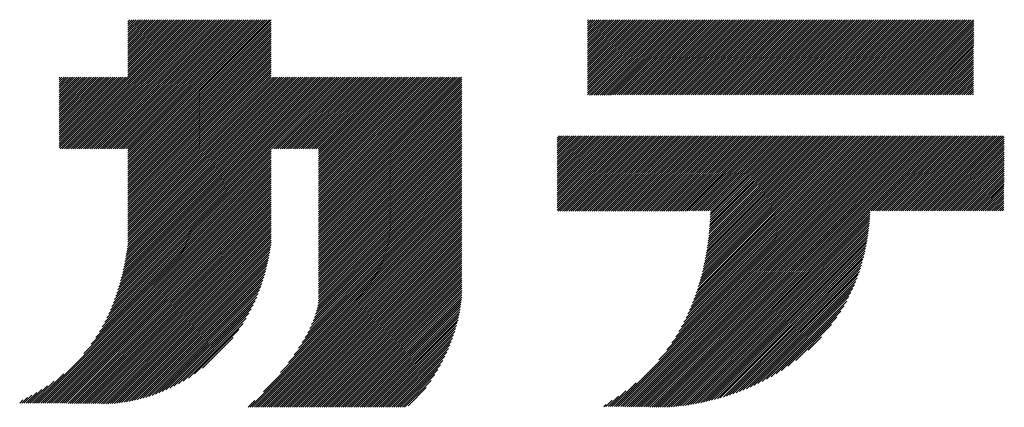
# Model space of a CAD drawing. Extents: x 105 to 4174, y 41 to 2849.
# Drawn here: x 3028 to 3111, y 85 to 117 of the extents above; entities that cross this region are included whole.
import ezdxf

# ---------------------------------------------------------------- set-up
doc = ezdxf.new("R2010")
doc.units = 0
doc.header["$LTSCALE"] = 10
doc.header["$MEASUREMENT"] = 0
doc.layers.add('_B-0_', color=7, linetype='CONTINUOUS')

msp = doc.modelspace()

# ---------------------------------------------------------------- linework, layer by layer
at = {"layer": '_B-0_', "color": 7, "linetype": 'Continuous'}
for p, q in [((3031.73, 106.737), (3042.411, 117.418)), ((3031.809, 106.639), (3042.588, 117.418)), ((3031.986, 106.639), (3042.764, 117.418)), ((3032.163, 106.639), (3042.941, 117.418)), ((3032.34, 106.639), (3043.118, 117.418)), ((3032.516, 106.639), (3043.295, 117.418)), ((3032.693, 106.639), (3043.472, 117.418)), ((3032.87, 106.639), (3043.648, 117.418)), ((3033.047, 106.639), (3043.825, 117.418)), ((3033.224, 106.639), (3044.002, 117.418)), ((3033.4, 106.639), (3044.179, 117.418)), ((3033.577, 106.639), (3044.355, 117.418)), ((3033.754, 106.639), (3044.532, 117.418)), ((3033.931, 106.639), (3044.709, 117.418)), ((3034.107, 106.639), (3044.886, 117.418)), ((3034.284, 106.639), (3045.063, 117.418)), ((3034.461, 106.639), (3045.239, 117.418)), ((3034.638, 106.639), (3045.416, 117.418)), ((3034.815, 106.639), (3045.593, 117.418)), ((3034.991, 106.639), (3045.77, 117.418)), ((3035.168, 106.639), (3045.946, 117.418)), ((3035.345, 106.639), (3046.123, 117.418)), ((3035.522, 106.639), (3046.3, 117.418)), ((3035.698, 106.639), (3046.477, 117.418)), ((3035.875, 106.639), (3046.654, 117.418)), ((3036.052, 106.639), (3046.83, 117.418)), ((3036.229, 106.639), (3047.007, 117.418)), ((3036.406, 106.639), (3047.184, 117.418)), ((3036.582, 106.639), (3047.361, 117.418)), ((3036.759, 106.639), (3047.537, 117.418)), ((3036.936, 106.639), (3047.714, 117.418)), ((3037.113, 106.639), (3047.891, 117.418)), ((3037.289, 106.639), (3048.068, 117.418)), ((3037.466, 106.639), (3048.245, 117.418)), ((3037.468, 105.581), (3049.305, 117.418)), ((3037.468, 105.757), (3049.128, 117.418)), ((3037.468, 105.934), (3048.952, 117.418)), ((3037.468, 106.111), (3048.775, 117.418)), ((3037.468, 106.288), (3048.598, 117.418)), ((3037.468, 106.465), (3048.421, 117.418)), ((3037.468, 112.652), (3042.234, 117.418)), ((3037.468, 112.828), (3042.057, 117.418)), ((3037.468, 113.005), (3041.881, 117.418)), ((3037.468, 113.182), (3041.704, 117.418)), ((3037.468, 113.359), (3041.527, 117.418)), ((3037.468, 113.536), (3041.35, 117.418)), ((3037.468, 113.712), (3041.173, 117.418)), ((3037.468, 113.889), (3040.997, 117.418)), ((3037.468, 114.066), (3040.82, 117.418)), ((3037.468, 114.243), (3040.643, 117.418)), ((3037.468, 114.419), (3040.466, 117.418)), ((3037.468, 114.596), (3040.29, 117.418)), ((3037.468, 114.773), (3040.113, 117.418)), ((3037.468, 114.95), (3039.936, 117.418)), ((3037.468, 115.127), (3039.759, 117.418)), ((3037.468, 115.303), (3039.582, 117.418)), ((3037.468, 115.48), (3039.406, 117.418)), ((3037.468, 115.657), (3039.229, 117.418)), ((3037.468, 115.834), (3039.052, 117.418)), ((3037.468, 116.01), (3038.875, 117.418)), ((3037.468, 116.187), (3038.699, 117.418)), ((3037.468, 116.364), (3038.522, 117.418)), ((3037.468, 116.541), (3038.345, 117.418)), ((3037.468, 116.718), (3038.168, 117.418)), ((3037.468, 116.894), (3037.991, 117.418)), ((3037.468, 117.071), (3037.815, 117.418)), ((3037.468, 117.248), (3037.638, 117.418)), ((3037.468, 105.404), (3049.459, 117.395)), ((3037.468, 105.227), (3049.459, 117.218)), ((3037.468, 105.05), (3049.459, 117.041)), ((3075.914, 111.146), (3082.186, 117.418)), ((3075.914, 111.323), (3082.009, 117.418)), ((3075.914, 111.5), (3081.832, 117.418)), ((3075.914, 111.676), (3081.655, 117.418)), ((3075.914, 111.853), (3081.479, 117.418)), ((3075.914, 112.03), (3081.302, 117.418)), ((3075.914, 112.207), (3081.125, 117.418)), ((3075.914, 112.383), (3080.948, 117.418)), ((3075.914, 112.56), (3080.771, 117.418)), ((3075.914, 112.737), (3080.595, 117.418)), ((3075.914, 112.914), (3080.418, 117.418)), ((3075.914, 113.091), (3080.241, 117.418)), ((3075.914, 113.267), (3080.064, 117.418)), ((3075.914, 113.444), (3079.888, 117.418)), ((3075.914, 113.621), (3079.711, 117.418)), ((3075.914, 113.798), (3079.534, 117.418)), ((3075.914, 113.974), (3079.357, 117.418)), ((3075.914, 114.151), (3079.18, 117.418)), ((3075.914, 114.328), (3079.004, 117.418)), ((3075.914, 114.505), (3078.827, 117.418)), ((3075.914, 114.682), (3078.65, 117.418)), ((3075.914, 114.858), (3078.473, 117.418)), ((3075.914, 115.035), (3078.297, 117.418)), ((3075.914, 115.212), (3078.12, 117.418)), ((3075.914, 115.389), (3077.943, 117.418)), ((3075.914, 115.565), (3077.766, 117.418)), ((3075.914, 115.742), (3077.589, 117.418)), ((3075.914, 115.919), (3077.413, 117.418)), ((3075.914, 116.096), (3077.236, 117.418)), ((3075.914, 116.273), (3077.059, 117.418)), ((3075.914, 116.449), (3076.882, 117.418)), ((3075.914, 116.626), (3076.706, 117.418)), ((3075.914, 116.803), (3076.529, 117.418)), ((3075.914, 116.98), (3076.352, 117.418)), ((3075.914, 117.156), (3076.175, 117.418)), ((3075.914, 117.333), (3075.998, 117.418)), ((3076.073, 111.128), (3082.362, 117.418)), ((3076.25, 111.129), (3082.539, 117.418)), ((3076.427, 111.129), (3082.716, 117.418)), ((3076.604, 111.129), (3082.893, 117.418)), ((3076.781, 111.129), (3083.07, 117.418)), ((3076.958, 111.129), (3083.246, 117.418)), ((3077.134, 111.129), (3083.423, 117.418)), ((3077.311, 111.129), (3083.6, 117.418)), ((3077.488, 111.129), (3083.777, 117.418)), ((3077.665, 111.129), (3083.953, 117.418)), ((3077.842, 111.129), (3084.13, 117.418)), ((3078.019, 111.13), (3084.307, 117.418)), ((3078.196, 111.13), (3084.484, 117.418)), ((3078.373, 111.13), (3084.661, 117.418)), ((3078.549, 111.13), (3084.837, 117.418)), ((3078.726, 111.13), (3085.014, 117.418)), ((3078.903, 111.13), (3085.191, 117.418)), ((3079.08, 111.13), (3085.368, 117.418)), ((3079.257, 111.13), (3085.544, 117.418)), ((3079.434, 111.13), (3085.721, 117.418)), ((3079.611, 111.13), (3085.898, 117.418)), ((3079.788, 111.131), (3086.075, 117.418)), ((3079.964, 111.131), (3086.251, 117.418)), ((3080.141, 111.131), (3086.428, 117.418)), ((3080.318, 111.131), (3086.605, 117.418)), ((3080.495, 111.131), (3086.782, 117.418)), ((3080.672, 111.131), (3086.959, 117.418)), ((3080.849, 111.131), (3087.135, 117.418)), ((3081.026, 111.131), (3087.312, 117.418)), ((3081.203, 111.131), (3087.489, 117.418)), ((3081.379, 111.131), (3087.666, 117.418)), ((3081.556, 111.132), (3087.842, 117.418)), ((3081.733, 111.132), (3088.019, 117.418)), ((3081.91, 111.132), (3088.196, 117.418)), ((3082.087, 111.132), (3088.373, 117.418)), ((3082.264, 111.132), (3088.55, 117.418)), ((3082.441, 111.132), (3088.726, 117.418)), ((3082.618, 111.132), (3088.903, 117.418)), ((3082.795, 111.132), (3089.08, 117.418)), ((3082.971, 111.132), (3089.257, 117.418)), ((3083.148, 111.133), (3089.433, 117.418)), ((3083.325, 111.133), (3089.61, 117.418)), ((3083.502, 111.133), (3089.787, 117.418)), ((3083.679, 111.133), (3089.964, 117.418)), ((3083.856, 111.133), (3090.141, 117.418)), ((3084.033, 111.133), (3090.317, 117.418)), ((3084.21, 111.133), (3090.494, 117.418)), ((3084.386, 111.133), (3090.671, 117.418)), ((3084.563, 111.133), (3090.848, 117.418)), ((3084.74, 111.133), (3091.024, 117.418)), ((3084.917, 111.134), (3091.201, 117.418)), ((3085.094, 111.134), (3091.378, 117.418)), ((3085.271, 111.134), (3091.555, 117.418)), ((3085.448, 111.134), (3091.732, 117.418)), ((3085.625, 111.134), (3091.908, 117.418)), ((3085.801, 111.134), (3092.085, 117.418)), ((3085.978, 111.134), (3092.262, 117.418)), ((3086.155, 111.134), (3092.439, 117.418)), ((3086.332, 111.134), (3092.615, 117.418)), ((3086.509, 111.134), (3092.792, 117.418)), ((3086.686, 111.135), (3092.969, 117.418)), ((3086.863, 111.135), (3093.146, 117.418)), ((3087.04, 111.135), (3093.323, 117.418)), ((3087.216, 111.135), (3093.499, 117.418)), ((3087.393, 111.135), (3093.676, 117.418)), ((3087.57, 111.135), (3093.853, 117.418)), ((3087.747, 111.135), (3094.03, 117.418)), ((3087.924, 111.135), (3094.206, 117.418)), ((3088.101, 111.135), (3094.383, 117.418)), ((3088.278, 111.135), (3094.56, 117.418)), ((3088.455, 111.136), (3094.737, 117.418)), ((3088.632, 111.136), (3094.914, 117.418)), ((3088.808, 111.136), (3095.09, 117.418)), ((3088.985, 111.136), (3095.267, 117.418)), ((3089.162, 111.136), (3095.444, 117.418)), ((3089.339, 111.136), (3095.621, 117.418)), ((3089.516, 111.136), (3095.797, 117.418)), ((3089.693, 111.136), (3095.974, 117.418)), ((3089.87, 111.136), (3096.151, 117.418)), ((3090.047, 111.136), (3096.328, 117.418)), ((3090.223, 111.137), (3096.505, 117.418)), ((3090.4, 111.137), (3096.681, 117.418)), ((3090.577, 111.137), (3096.858, 117.418)), ((3090.754, 111.137), (3097.035, 117.418)), ((3090.931, 111.137), (3097.212, 117.418)), ((3091.108, 111.137), (3097.388, 117.418)), ((3091.285, 111.137), (3097.565, 117.418)), ((3091.462, 111.137), (3097.742, 117.418)), ((3091.638, 111.137), (3097.919, 117.418)), ((3091.815, 111.138), (3098.096, 117.418)), ((3091.992, 111.138), (3098.272, 117.418)), ((3092.169, 111.138), (3098.449, 117.418)), ((3092.346, 111.138), (3098.626, 117.418)), ((3092.523, 111.138), (3098.803, 117.418)), ((3092.7, 111.138), (3098.979, 117.418)), ((3092.877, 111.138), (3099.156, 117.418)), ((3093.053, 111.138), (3099.333, 117.418)), ((3093.23, 111.138), (3099.51, 117.418)), ((3093.407, 111.138), (3099.687, 117.418)), ((3093.584, 111.139), (3099.863, 117.418)), ((3093.761, 111.139), (3100.04, 117.418)), ((3093.938, 111.139), (3100.217, 117.418)), ((3094.115, 111.139), (3100.394, 117.418)), ((3094.292, 111.139), (3100.57, 117.418)), ((3094.469, 111.139), (3100.747, 117.418)), ((3094.645, 111.139), (3100.924, 117.418)), ((3094.822, 111.139), (3101.101, 117.418)), ((3094.999, 111.139), (3101.278, 117.418)), ((3095.176, 111.139), (3101.454, 117.418)), ((3095.353, 111.14), (3101.631, 117.418)), ((3095.53, 111.14), (3101.808, 117.418)), ((3095.707, 111.14), (3101.985, 117.418)), ((3095.884, 111.14), (3102.161, 117.418)), ((3096.06, 111.14), (3102.338, 117.418)), ((3096.237, 111.14), (3102.515, 117.418)), ((3096.414, 111.14), (3102.692, 117.418)), ((3096.591, 111.14), (3102.869, 117.418)), ((3096.768, 111.14), (3103.045, 117.418)), ((3096.945, 111.14), (3103.222, 117.418)), ((3097.122, 111.141), (3103.399, 117.418)), ((3097.299, 111.141), (3103.576, 117.418)), ((3097.475, 111.141), (3103.752, 117.418)), ((3097.652, 111.141), (3103.929, 117.418)), ((3097.829, 111.141), (3104.106, 117.418)), ((3098.006, 111.141), (3104.283, 117.418)), ((3098.183, 111.141), (3104.459, 117.418)), ((3098.36, 111.141), (3104.636, 117.418)), ((3098.537, 111.141), (3104.813, 117.418)), ((3098.714, 111.141), (3104.99, 117.418)), ((3098.89, 111.142), (3105.167, 117.418)), ((3099.067, 111.142), (3105.343, 117.418)), ((3099.244, 111.142), (3105.52, 117.418)), ((3099.421, 111.142), (3105.697, 117.418)), ((3099.598, 111.142), (3105.874, 117.418)), ((3099.775, 111.142), (3106.05, 117.418)), ((3099.952, 111.142), (3106.227, 117.418)), ((3100.129, 111.142), (3106.404, 117.418)), ((3100.306, 111.142), (3106.581, 117.418)), ((3100.482, 111.143), (3106.758, 117.418)), ((3100.659, 111.143), (3106.934, 117.418)), ((3100.836, 111.143), (3107.111, 117.418)), ((3101.013, 111.143), (3107.288, 117.418)), ((3101.19, 111.143), (3107.465, 117.418)), ((3101.367, 111.143), (3107.641, 117.418)), ((3101.544, 111.143), (3107.818, 117.418)), ((3101.721, 111.143), (3107.995, 117.418)), ((3101.897, 111.143), (3108.172, 117.418)), ((3102.074, 111.143), (3108.212, 117.281)), ((3102.251, 111.144), (3108.21, 117.103)), ((3102.428, 111.144), (3108.209, 116.925)), ((3037.468, 104.874), (3049.459, 116.865)), ((3037.468, 104.697), (3049.459, 116.688)), ((3037.468, 104.52), (3049.459, 116.511)), ((3037.468, 104.343), (3049.459, 116.334)), ((3037.468, 104.166), (3049.459, 116.157)), ((3102.605, 111.144), (3108.208, 116.747)), ((3102.782, 111.144), (3108.207, 116.569)), ((3102.959, 111.144), (3108.206, 116.391)), ((3103.136, 111.144), (3108.205, 116.213)), ((3037.468, 103.99), (3049.459, 115.981)), ((3037.468, 103.813), (3049.459, 115.804)), ((3037.468, 103.636), (3049.459, 115.627)), ((3037.468, 103.459), (3049.459, 115.45)), ((3103.312, 111.144), (3108.204, 116.035)), ((3103.489, 111.144), (3108.202, 115.857)), ((3103.666, 111.144), (3108.201, 115.68)), ((3103.843, 111.144), (3108.2, 115.502)), ((3104.02, 111.145), (3108.199, 115.324)), ((3037.468, 103.283), (3049.459, 115.274)), ((3037.468, 103.106), (3049.459, 115.097)), ((3037.468, 102.929), (3049.459, 114.92)), ((3037.468, 102.752), (3049.459, 114.743)), ((3037.468, 102.575), (3049.459, 114.566)), ((3104.197, 111.145), (3108.198, 115.146)), ((3104.374, 111.145), (3108.197, 114.968)), ((3104.551, 111.145), (3108.196, 114.79)), ((3104.727, 111.145), (3108.195, 114.612)), ((3037.468, 102.399), (3049.459, 114.39)), ((3037.468, 102.222), (3049.459, 114.213)), ((3037.468, 102.045), (3049.459, 114.036)), ((3037.468, 101.868), (3049.459, 113.859)), ((3037.468, 101.692), (3049.459, 113.683)), ((3104.904, 111.145), (3108.193, 114.434)), ((3105.081, 111.145), (3108.192, 114.256)), ((3105.258, 111.145), (3108.191, 114.078)), ((3105.435, 111.145), (3108.19, 113.9)), ((3105.612, 111.145), (3108.189, 113.722)), ((3037.468, 101.515), (3049.459, 113.506)), ((3037.468, 101.338), (3049.459, 113.329)), ((3037.468, 101.161), (3049.459, 113.152)), ((3037.468, 100.984), (3049.459, 112.975)), ((3105.789, 111.146), (3108.188, 113.545)), ((3105.966, 111.146), (3108.187, 113.367)), ((3106.143, 111.146), (3108.185, 113.189)), ((3106.319, 111.146), (3108.184, 113.011)), ((3106.496, 111.146), (3108.183, 112.833)), ((3031.73, 106.914), (3037.437, 112.621)), ((3031.73, 107.09), (3037.26, 112.621)), ((3031.73, 107.267), (3037.084, 112.621)), ((3031.73, 107.444), (3036.907, 112.621)), ((3031.73, 107.621), (3036.73, 112.621)), ((3031.73, 107.797), (3036.553, 112.621)), ((3031.73, 107.974), (3036.376, 112.621)), ((3031.73, 108.151), (3036.2, 112.621)), ((3031.73, 108.328), (3036.023, 112.621)), ((3031.73, 108.505), (3035.846, 112.621)), ((3031.73, 108.681), (3035.669, 112.621)), ((3031.73, 108.858), (3035.493, 112.621)), ((3031.73, 109.035), (3035.316, 112.621)), ((3031.73, 109.212), (3035.139, 112.621)), ((3031.73, 109.388), (3034.962, 112.621)), ((3031.73, 109.565), (3034.785, 112.621)), ((3031.73, 109.742), (3034.609, 112.621)), ((3031.73, 109.919), (3034.432, 112.621)), ((3031.73, 110.096), (3034.255, 112.621)), ((3031.73, 110.272), (3034.078, 112.621)), ((3031.73, 110.449), (3033.902, 112.621)), ((3031.73, 110.626), (3033.725, 112.621)), ((3031.73, 110.803), (3033.548, 112.621)), ((3031.73, 110.979), (3033.371, 112.621)), ((3031.73, 111.156), (3033.195, 112.621)), ((3031.73, 111.333), (3033.018, 112.621)), ((3031.73, 111.51), (3032.841, 112.621)), ((3031.73, 111.687), (3032.664, 112.621)), ((3031.73, 111.863), (3032.487, 112.621)), ((3031.73, 112.04), (3032.311, 112.621)), ((3031.73, 112.217), (3032.134, 112.621)), ((3031.73, 112.394), (3031.957, 112.621)), ((3031.73, 112.57), (3031.78, 112.621)), ((3036.137, 93.466), (3055.292, 112.621)), ((3036.254, 93.76), (3055.115, 112.621)), ((3036.361, 94.044), (3054.938, 112.621)), ((3036.46, 94.319), (3054.761, 112.621)), ((3036.551, 94.587), (3054.584, 112.621)), ((3036.636, 94.849), (3054.408, 112.621)), ((3036.714, 95.104), (3054.231, 112.621)), ((3036.787, 95.354), (3054.054, 112.621)), ((3036.856, 95.599), (3053.877, 112.621)), ((3036.919, 95.839), (3053.701, 112.621)), ((3036.979, 96.076), (3053.524, 112.621)), ((3037.035, 96.308), (3053.347, 112.621)), ((3037.087, 96.537), (3053.17, 112.621)), ((3037.136, 96.763), (3052.993, 112.621)), ((3037.181, 96.985), (3052.817, 112.621)), ((3037.224, 97.205), (3052.64, 112.621)), ((3037.264, 97.422), (3052.463, 112.621)), ((3037.302, 97.636), (3052.286, 112.621)), ((3037.337, 97.848), (3052.11, 112.621)), ((3037.37, 98.058), (3051.933, 112.621)), ((3037.401, 98.265), (3051.756, 112.621)), ((3037.429, 98.471), (3051.579, 112.621)), ((3037.456, 98.674), (3051.403, 112.621)), ((3037.468, 100.808), (3049.459, 112.799)), ((3037.468, 100.631), (3049.459, 112.622)), ((3037.468, 98.863), (3051.226, 112.621)), ((3037.468, 99.04), (3051.049, 112.621)), ((3037.468, 99.217), (3050.872, 112.621)), ((3037.468, 99.393), (3050.695, 112.621)), ((3037.468, 99.57), (3050.519, 112.621)), ((3037.468, 99.747), (3050.342, 112.621)), ((3037.468, 99.924), (3050.165, 112.621)), ((3037.468, 100.101), (3049.988, 112.621)), ((3037.468, 100.277), (3049.812, 112.621)), ((3037.468, 100.454), (3049.635, 112.621)), ((3049.487, 106.639), (3055.468, 112.621)), ((3049.664, 106.639), (3055.645, 112.621)), ((3049.841, 106.639), (3055.822, 112.621)), ((3050.017, 106.639), (3055.999, 112.621)), ((3050.194, 106.639), (3056.175, 112.621)), ((3050.371, 106.639), (3056.352, 112.621)), ((3050.548, 106.639), (3056.529, 112.621)), ((3050.724, 106.639), (3056.706, 112.621)), ((3050.901, 106.639), (3056.883, 112.621)), ((3051.078, 106.639), (3057.059, 112.621)), ((3051.255, 106.639), (3057.236, 112.621)), ((3051.432, 106.639), (3057.413, 112.621)), ((3051.608, 106.639), (3057.59, 112.621)), ((3051.785, 106.639), (3057.766, 112.621)), ((3051.962, 106.639), (3057.943, 112.621)), ((3052.139, 106.639), (3058.12, 112.621)), ((3052.315, 106.639), (3058.297, 112.621)), ((3052.492, 106.639), (3058.474, 112.621)), ((3052.669, 106.639), (3058.65, 112.621)), ((3052.846, 106.639), (3058.827, 112.621)), ((3053.023, 106.639), (3059.004, 112.621)), ((3053.199, 106.639), (3059.181, 112.621)), ((3053.376, 106.639), (3059.357, 112.621)), ((3053.422, 100.675), (3065.368, 112.621)), ((3053.422, 100.851), (3065.191, 112.621)), ((3053.422, 101.028), (3065.014, 112.621)), ((3053.422, 101.205), (3064.838, 112.621)), ((3053.422, 101.382), (3064.661, 112.621)), ((3053.422, 101.558), (3064.484, 112.621)), ((3053.422, 101.735), (3064.307, 112.621)), ((3053.422, 101.912), (3064.13, 112.621)), ((3053.422, 102.089), (3063.954, 112.621)), ((3053.422, 102.266), (3063.777, 112.621)), ((3053.422, 102.442), (3063.6, 112.621)), ((3053.422, 102.619), (3063.423, 112.621)), ((3053.422, 102.796), (3063.247, 112.621)), ((3053.422, 102.973), (3063.07, 112.621)), ((3053.422, 103.149), (3062.893, 112.621)), ((3053.422, 103.326), (3062.716, 112.621)), ((3053.422, 103.503), (3062.539, 112.621)), ((3053.422, 103.68), (3062.363, 112.621)), ((3053.422, 103.857), (3062.186, 112.621)), ((3053.422, 104.033), (3062.009, 112.621)), ((3053.422, 104.21), (3061.832, 112.621)), ((3053.422, 104.387), (3061.656, 112.621)), ((3053.422, 104.564), (3061.479, 112.621)), ((3053.422, 104.74), (3061.302, 112.621)), ((3053.422, 104.917), (3061.125, 112.621)), ((3053.422, 105.094), (3060.948, 112.621)), ((3053.422, 105.271), (3060.772, 112.621)), ((3053.422, 105.448), (3060.595, 112.621)), ((3053.422, 105.624), (3060.418, 112.621)), ((3053.422, 105.801), (3060.241, 112.621)), ((3053.422, 105.978), (3060.065, 112.621)), ((3053.422, 106.155), (3059.888, 112.621)), ((3053.422, 106.331), (3059.711, 112.621)), ((3053.422, 106.508), (3059.534, 112.621)), ((3053.422, 100.498), (3065.408, 112.484)), ((3053.422, 100.321), (3065.408, 112.307)), ((3053.422, 100.144), (3065.408, 112.13)), ((3106.673, 111.146), (3108.182, 112.655)), ((3106.85, 111.146), (3108.181, 112.477)), ((3107.027, 111.146), (3108.18, 112.299)), ((3107.204, 111.146), (3108.179, 112.121)), ((3053.422, 99.967), (3065.408, 111.954)), ((3053.422, 99.791), (3065.408, 111.777)), ((3053.422, 99.614), (3065.408, 111.6)), ((3053.422, 99.437), (3065.408, 111.423)), ((3053.422, 99.26), (3065.408, 111.246)), ((3107.381, 111.146), (3108.178, 111.943)), ((3107.558, 111.147), (3108.176, 111.765)), ((3107.734, 111.147), (3108.175, 111.588)), ((3107.911, 111.147), (3108.174, 111.41)), ((3108.088, 111.147), (3108.173, 111.232)), ((3053.422, 99.084), (3065.408, 111.07)), ((3053.422, 98.907), (3065.408, 110.893)), ((3053.422, 98.73), (3065.408, 110.716)), ((3053.422, 98.553), (3065.408, 110.539)), ((3053.422, 98.376), (3065.408, 110.363)), ((3053.422, 98.2), (3065.408, 110.186)), ((3053.422, 98.023), (3065.408, 110.009)), ((3053.422, 97.846), (3065.408, 109.832)), ((3053.422, 97.669), (3065.408, 109.656)), ((3053.422, 97.493), (3065.408, 109.479)), ((3053.422, 97.316), (3065.408, 109.302)), ((3053.422, 97.139), (3065.408, 109.125)), ((3053.422, 96.962), (3065.408, 108.948)), ((3053.422, 96.785), (3065.408, 108.772)), ((3053.422, 96.609), (3065.408, 108.595)), ((3053.422, 96.432), (3065.408, 108.418)), ((3053.422, 96.255), (3065.408, 108.241)), ((3053.422, 96.078), (3065.408, 108.065)), ((3053.422, 95.902), (3065.408, 107.888)), ((3053.422, 95.725), (3065.408, 107.711)), ((3053.422, 95.548), (3065.408, 107.534)), ((3053.422, 95.371), (3065.408, 107.357)), ((3053.422, 95.194), (3065.408, 107.181)), ((3073.362, 101.523), (3079.565, 107.726)), ((3073.362, 101.7), (3079.388, 107.726)), ((3073.362, 101.876), (3079.211, 107.726)), ((3073.362, 102.053), (3079.035, 107.726)), ((3073.362, 102.23), (3078.858, 107.726)), ((3073.362, 102.407), (3078.681, 107.726)), ((3073.362, 102.584), (3078.504, 107.726)), ((3073.362, 102.76), (3078.328, 107.726)), ((3073.362, 102.937), (3078.151, 107.726)), ((3073.362, 103.114), (3077.974, 107.726)), ((3073.362, 103.291), (3077.797, 107.726)), ((3073.362, 103.467), (3077.62, 107.726)), ((3073.362, 103.644), (3077.444, 107.726)), ((3073.362, 103.821), (3077.267, 107.726)), ((3073.362, 103.998), (3077.09, 107.726)), ((3073.362, 104.175), (3076.913, 107.726)), ((3073.362, 104.351), (3076.737, 107.726)), ((3073.362, 104.528), (3076.56, 107.726)), ((3073.362, 104.705), (3076.383, 107.726)), ((3073.362, 104.882), (3076.206, 107.726)), ((3073.362, 105.058), (3076.029, 107.726)), ((3073.362, 105.235), (3075.853, 107.726)), ((3073.362, 105.412), (3075.676, 107.726)), ((3073.362, 105.589), (3075.499, 107.726)), ((3073.362, 105.766), (3075.322, 107.726)), ((3073.362, 105.942), (3075.146, 107.726)), ((3073.362, 106.119), (3074.969, 107.726)), ((3073.362, 106.296), (3074.792, 107.726)), ((3073.362, 106.473), (3074.615, 107.726)), ((3073.362, 106.649), (3074.438, 107.726)), ((3073.362, 106.826), (3074.262, 107.726)), ((3073.362, 107.003), (3074.085, 107.726)), ((3073.362, 107.18), (3073.908, 107.726)), ((3073.362, 107.356), (3073.731, 107.726)), ((3073.362, 107.533), (3073.555, 107.726)), ((3073.362, 107.71), (3073.378, 107.726)), ((3073.452, 101.437), (3079.742, 107.726)), ((3073.629, 101.437), (3079.919, 107.726)), ((3073.806, 101.437), (3080.095, 107.726)), ((3073.983, 101.437), (3080.272, 107.726)), ((3074.16, 101.437), (3080.449, 107.726)), ((3074.337, 101.437), (3080.626, 107.726)), ((3074.514, 101.437), (3080.802, 107.726)), ((3074.69, 101.437), (3080.979, 107.726)), ((3074.867, 101.437), (3081.156, 107.726)), ((3075.044, 101.437), (3081.333, 107.726)), ((3075.221, 101.437), (3081.51, 107.726)), ((3075.398, 101.438), (3081.686, 107.726)), ((3075.575, 101.438), (3081.863, 107.726)), ((3075.752, 101.438), (3082.04, 107.726)), ((3075.928, 101.438), (3082.217, 107.726)), ((3076.105, 101.438), (3082.393, 107.726)), ((3076.282, 101.438), (3082.57, 107.726)), ((3076.459, 101.438), (3082.747, 107.726)), ((3076.636, 101.438), (3082.924, 107.726)), ((3076.813, 101.438), (3083.1, 107.726)), ((3076.99, 101.438), (3083.277, 107.726)), ((3077.166, 101.438), (3083.454, 107.726)), ((3077.343, 101.438), (3083.631, 107.726)), ((3077.52, 101.439), (3083.808, 107.726)), ((3077.697, 101.439), (3083.984, 107.726)), ((3077.874, 101.439), (3084.161, 107.726)), ((3078.051, 101.439), (3084.338, 107.726)), ((3078.157, 85.104), (3100.778, 107.726)), ((3078.228, 101.439), (3084.515, 107.726)), ((3078.333, 85.104), (3100.955, 107.726)), ((3078.404, 101.439), (3084.691, 107.726)), ((3078.509, 85.103), (3101.132, 107.726)), ((3078.581, 101.439), (3084.868, 107.726)), ((3078.684, 85.102), (3101.308, 107.726)), ((3078.758, 101.439), (3085.045, 107.726)), ((3078.86, 85.101), (3101.485, 107.726)), ((3078.935, 101.439), (3085.222, 107.726)), ((3079.036, 85.099), (3101.662, 107.726)), ((3079.112, 101.439), (3085.399, 107.726)), ((3079.211, 85.098), (3101.839, 107.726)), ((3079.289, 101.439), (3085.575, 107.726)), ((3079.386, 85.096), (3102.016, 107.726)), ((3079.466, 101.439), (3085.752, 107.726)), ((3079.561, 85.095), (3102.192, 107.726)), ((3079.642, 101.439), (3085.929, 107.726)), ((3079.736, 85.093), (3102.369, 107.726)), ((3079.819, 101.44), (3086.106, 107.726)), ((3079.91, 85.091), (3102.546, 107.726)), ((3079.996, 101.44), (3086.282, 107.726)), ((3080.085, 85.088), (3102.723, 107.726)), ((3080.173, 101.44), (3086.459, 107.726)), ((3080.259, 85.086), (3102.899, 107.726)), ((3080.35, 101.44), (3086.636, 107.726)), ((3080.433, 85.083), (3103.076, 107.726)), ((3080.527, 101.44), (3086.813, 107.726)), ((3080.607, 85.08), (3103.253, 107.726)), ((3080.704, 101.44), (3086.99, 107.726)), ((3080.781, 85.077), (3103.43, 107.726)), ((3080.88, 101.44), (3087.166, 107.726)), ((3080.954, 85.073), (3103.607, 107.726)), ((3081.057, 101.44), (3087.343, 107.726)), ((3081.127, 85.07), (3103.783, 107.726)), ((3081.234, 101.44), (3087.52, 107.726)), ((3081.3, 85.066), (3103.96, 107.726)), ((3081.411, 101.44), (3087.697, 107.726)), ((3081.472, 85.061), (3104.137, 107.726)), ((3081.588, 101.44), (3087.873, 107.726)), ((3081.644, 85.057), (3104.314, 107.726)), ((3081.765, 101.44), (3088.05, 107.726)), ((3081.816, 85.051), (3104.49, 107.726)), ((3081.875, 88.999), (3100.601, 107.726)), ((3081.942, 101.441), (3088.227, 107.726)), ((3081.989, 85.048), (3104.667, 107.726)), ((3082.118, 101.441), (3088.404, 107.726)), ((3082.168, 85.05), (3104.844, 107.726)), ((3082.295, 101.441), (3088.581, 107.726)), ((3082.35, 85.055), (3105.021, 107.726)), ((3082.472, 101.441), (3088.757, 107.726)), ((3082.533, 85.062), (3105.198, 107.726)), ((3082.54, 89.841), (3100.425, 107.726)), ((3082.649, 101.441), (3088.934, 107.726)), ((3082.72, 85.071), (3105.374, 107.726)), ((3082.826, 101.441), (3089.111, 107.726)), ((3082.908, 85.083), (3105.551, 107.726)), ((3082.96, 90.438), (3100.248, 107.726)), ((3083.003, 101.441), (3089.288, 107.726)), ((3083.099, 85.097), (3105.728, 107.726)), ((3083.18, 101.441), (3089.464, 107.726)), ((3083.281, 90.936), (3100.071, 107.726)), ((3083.356, 101.441), (3089.641, 107.726)), ((3083.533, 101.441), (3089.818, 107.726)), ((3083.546, 91.377), (3099.894, 107.726)), ((3083.71, 101.441), (3089.995, 107.726)), ((3083.772, 91.78), (3099.718, 107.726)), ((3083.887, 101.441), (3090.172, 107.726)), ((3083.969, 92.154), (3099.541, 107.726)), ((3084.064, 101.441), (3090.348, 107.726)), ((3084.144, 92.506), (3099.364, 107.726)), ((3084.241, 101.442), (3090.525, 107.726)), ((3084.302, 92.841), (3099.187, 107.726)), ((3084.418, 101.442), (3090.702, 107.726)), ((3084.445, 93.16), (3099.01, 107.726)), ((3084.575, 93.468), (3098.834, 107.726)), ((3084.594, 101.442), (3090.879, 107.726)), ((3084.695, 93.764), (3098.657, 107.726)), ((3084.771, 101.442), (3091.055, 107.726)), ((3084.806, 94.051), (3098.48, 107.726)), ((3084.908, 94.331), (3098.303, 107.726)), ((3084.948, 101.442), (3091.232, 107.726)), ((3085.003, 94.602), (3098.127, 107.726)), ((3085.091, 94.867), (3097.95, 107.726)), ((3085.125, 101.442), (3091.409, 107.726)), ((3085.174, 95.127), (3097.773, 107.726)), ((3085.251, 95.38), (3097.596, 107.726)), ((3085.302, 101.442), (3091.586, 107.726)), ((3085.323, 95.629), (3097.419, 107.726)), ((3085.39, 95.873), (3097.243, 107.726)), ((3085.453, 96.113), (3097.066, 107.726)), ((3085.479, 101.442), (3091.763, 107.726)), ((3085.512, 96.349), (3096.889, 107.726)), ((3085.568, 96.582), (3096.712, 107.726)), ((3085.62, 96.811), (3096.536, 107.726)), ((3085.656, 101.442), (3091.939, 107.726)), ((3085.669, 97.036), (3096.359, 107.726)), ((3085.715, 97.259), (3096.182, 107.726)), ((3085.758, 97.479), (3096.005, 107.726)), ((3085.799, 97.696), (3095.828, 107.726)), ((3085.832, 101.442), (3092.116, 107.726)), ((3085.836, 97.911), (3095.652, 107.726)), ((3085.872, 98.123), (3095.475, 107.726)), ((3085.905, 98.333), (3095.298, 107.726)), ((3085.936, 98.541), (3095.121, 107.726)), ((3085.965, 98.746), (3094.945, 107.726)), ((3085.992, 98.95), (3094.768, 107.726)), ((3086.009, 101.442), (3092.293, 107.726)), ((3086.017, 99.152), (3094.591, 107.726)), ((3086.04, 99.352), (3094.414, 107.726)), ((3086.061, 99.55), (3094.237, 107.726)), ((3086.081, 99.746), (3094.061, 107.726)), ((3086.099, 99.941), (3093.884, 107.726)), ((3086.116, 100.135), (3093.707, 107.726)), ((3086.131, 100.327), (3093.53, 107.726)), ((3086.145, 100.517), (3093.354, 107.726)), ((3086.157, 100.706), (3093.177, 107.726)), ((3086.168, 100.894), (3093, 107.726)), ((3086.177, 101.08), (3092.823, 107.726)), ((3086.186, 101.265), (3092.646, 107.726)), ((3086.186, 101.442), (3092.47, 107.726)), ((3099.627, 101.449), (3105.905, 107.726)), ((3099.804, 101.449), (3106.081, 107.726)), ((3099.981, 101.449), (3106.258, 107.726)), ((3100.158, 101.449), (3106.435, 107.726)), ((3100.335, 101.449), (3106.612, 107.726)), ((3100.512, 101.449), (3106.789, 107.726)), ((3100.689, 101.449), (3106.965, 107.726)), ((3100.865, 101.449), (3107.142, 107.726)), ((3101.042, 101.449), (3107.319, 107.726)), ((3101.219, 101.449), (3107.496, 107.726)), ((3101.396, 101.45), (3107.672, 107.726)), ((3101.573, 101.45), (3107.849, 107.726)), ((3101.75, 101.45), (3108.026, 107.726)), ((3101.927, 101.45), (3108.203, 107.726)), ((3102.103, 101.45), (3108.38, 107.726)), ((3102.28, 101.45), (3108.556, 107.726)), ((3102.457, 101.45), (3108.733, 107.726)), ((3102.634, 101.45), (3108.91, 107.726)), ((3102.811, 101.45), (3109.087, 107.726)), ((3102.988, 101.45), (3109.263, 107.726)), ((3103.165, 101.45), (3109.44, 107.726)), ((3103.341, 101.45), (3109.617, 107.726)), ((3103.518, 101.45), (3109.794, 107.726)), ((3103.695, 101.451), (3109.971, 107.726)), ((3103.872, 101.451), (3110.147, 107.726)), ((3104.049, 101.451), (3110.324, 107.726)), ((3104.226, 101.451), (3110.501, 107.726)), ((3104.403, 101.451), (3110.678, 107.726)), ((3104.579, 101.451), (3110.761, 107.633)), ((3104.756, 101.451), (3110.76, 107.455)), ((3104.933, 101.451), (3110.759, 107.277)), ((3105.11, 101.451), (3110.758, 107.099)), ((3035.71, 92.508), (3049.459, 106.258)), ((3035.867, 92.843), (3049.459, 106.435)), ((3036.009, 93.161), (3049.459, 106.611)), ((3053.422, 95.018), (3065.408, 107.004)), ((3053.422, 94.841), (3065.408, 106.827)), ((3053.422, 94.664), (3065.408, 106.65)), ((3053.422, 94.487), (3065.408, 106.474)), ((3053.422, 94.311), (3065.408, 106.297)), ((3105.287, 101.451), (3110.757, 106.921)), ((3105.464, 101.451), (3110.756, 106.743)), ((3105.641, 101.451), (3110.754, 106.565)), ((3105.817, 101.452), (3110.753, 106.387)), ((3034.796, 90.888), (3049.459, 105.551)), ((3035.088, 91.357), (3049.459, 105.728)), ((3035.328, 91.773), (3049.459, 105.904)), ((3035.532, 92.154), (3049.459, 106.081)), ((3053.294, 93.299), (3065.408, 105.413)), ((3053.341, 93.523), (3065.408, 105.59)), ((3053.377, 93.735), (3065.408, 105.766)), ((3053.402, 93.937), (3065.408, 105.943)), ((3053.418, 94.13), (3065.408, 106.12)), ((3105.994, 101.452), (3110.752, 106.209)), ((3106.171, 101.452), (3110.751, 106.032)), ((3106.348, 101.452), (3110.75, 105.854)), ((3106.525, 101.452), (3110.749, 105.676)), ((3106.702, 101.452), (3110.748, 105.498)), ((3029.833, 85.395), (3049.459, 105.02)), ((3030.009, 85.394), (3049.459, 104.844)), ((3030.185, 85.393), (3049.459, 104.667)), ((3033.8, 89.538), (3049.459, 105.197)), ((3034.413, 90.328), (3049.459, 105.374)), ((3052.962, 92.26), (3065.408, 104.706)), ((3053.07, 92.544), (3065.408, 104.883)), ((3053.159, 92.811), (3065.408, 105.059)), ((3053.233, 93.062), (3065.408, 105.236)), ((3106.879, 101.452), (3110.746, 105.32)), ((3107.055, 101.452), (3110.745, 105.142)), ((3107.232, 101.452), (3110.744, 104.964)), ((3107.409, 101.452), (3110.743, 104.786)), ((3107.586, 101.452), (3110.742, 104.608)), ((3030.361, 85.392), (3049.459, 104.49)), ((3030.537, 85.391), (3049.459, 104.313)), ((3030.713, 85.39), (3049.459, 104.137)), ((3030.888, 85.389), (3049.459, 103.96)), ((3031.064, 85.388), (3049.459, 103.783)), ((3052.048, 90.462), (3065.408, 103.822)), ((3052.298, 90.889), (3065.408, 103.999)), ((3052.508, 91.275), (3065.408, 104.175)), ((3052.685, 91.629), (3065.408, 104.352)), ((3052.835, 91.956), (3065.408, 104.529)), ((3107.763, 101.452), (3110.741, 104.43)), ((3107.94, 101.453), (3110.74, 104.252)), ((3108.117, 101.453), (3110.739, 104.075)), ((3108.293, 101.453), (3110.737, 103.897)), ((3031.24, 85.387), (3049.459, 103.606)), ((3031.415, 85.386), (3049.459, 103.43)), ((3031.591, 85.384), (3049.459, 103.253)), ((3031.766, 85.383), (3049.459, 103.076)), ((3048.803, 86.334), (3065.408, 102.938)), ((3050.232, 87.939), (3065.408, 103.115)), ((3050.9, 88.783), (3065.408, 103.292)), ((3051.376, 89.436), (3065.408, 103.468)), ((3051.747, 89.984), (3065.408, 103.645)), ((3108.47, 101.453), (3110.736, 103.719)), ((3108.647, 101.453), (3110.735, 103.541)), ((3108.824, 101.453), (3110.734, 103.363)), ((3109.001, 101.453), (3110.733, 103.185)), ((3109.178, 101.453), (3110.732, 103.007)), ((3031.942, 85.382), (3049.459, 102.899)), ((3032.117, 85.38), (3049.459, 102.722)), ((3032.292, 85.379), (3049.459, 102.546)), ((3032.468, 85.377), (3049.459, 102.369)), ((3032.643, 85.376), (3049.459, 102.192)), ((3047.694, 85.048), (3065.408, 102.761)), ((3047.871, 85.048), (3065.408, 102.584)), ((3048.048, 85.048), (3065.408, 102.408)), ((3048.225, 85.048), (3065.408, 102.231)), ((3109.355, 101.453), (3110.731, 102.829)), ((3109.531, 101.453), (3110.729, 102.651)), ((3109.708, 101.453), (3110.728, 102.473)), ((3109.885, 101.453), (3110.727, 102.295)), ((3110.062, 101.454), (3110.726, 102.118)), ((3032.818, 85.374), (3049.459, 102.015)), ((3032.993, 85.372), (3049.459, 101.839)), ((3033.168, 85.371), (3049.459, 101.662)), ((3033.343, 85.369), (3049.459, 101.485)), ((3033.518, 85.367), (3049.459, 101.308)), ((3048.401, 85.048), (3065.408, 102.054)), ((3048.578, 85.048), (3065.408, 101.877)), ((3048.755, 85.048), (3065.408, 101.701)), ((3048.932, 85.048), (3065.408, 101.524)), ((3049.108, 85.048), (3065.408, 101.347)), ((3083.293, 85.114), (3099.548, 101.369)), ((3110.239, 101.454), (3110.725, 101.94)), ((3110.416, 101.454), (3110.724, 101.762)), ((3110.593, 101.454), (3110.723, 101.584)), ((3033.693, 85.366), (3049.459, 101.131)), ((3033.868, 85.364), (3049.459, 100.955)), ((3034.043, 85.362), (3049.459, 100.778)), ((3034.218, 85.36), (3049.459, 100.601)), ((3049.285, 85.048), (3065.408, 101.17)), ((3049.462, 85.048), (3065.408, 100.993)), ((3049.639, 85.048), (3065.408, 100.817)), ((3049.816, 85.048), (3065.408, 100.64)), ((3049.992, 85.048), (3065.408, 100.463)), ((3083.489, 85.133), (3099.538, 101.182)), ((3083.687, 85.155), (3099.525, 100.993)), ((3083.888, 85.179), (3099.511, 100.802)), ((3084.092, 85.206), (3099.495, 100.61)), ((3034.393, 85.358), (3049.459, 100.424)), ((3034.568, 85.356), (3049.459, 100.248)), ((3034.742, 85.354), (3049.459, 100.071)), ((3034.917, 85.352), (3049.459, 99.894)), ((3035.092, 85.35), (3049.459, 99.717)), ((3050.169, 85.048), (3065.408, 100.286)), ((3050.346, 85.048), (3065.408, 100.11)), ((3050.523, 85.048), (3065.408, 99.933)), ((3050.699, 85.048), (3065.408, 99.756)), ((3084.298, 85.235), (3099.477, 100.415)), ((3084.506, 85.267), (3099.457, 100.218)), ((3084.718, 85.302), (3099.435, 100.019)), ((3084.933, 85.34), (3099.411, 99.818)), ((3035.266, 85.348), (3049.459, 99.54)), ((3035.441, 85.345), (3049.459, 99.364)), ((3035.616, 85.344), (3049.459, 99.187)), ((3035.796, 85.347), (3049.459, 99.01)), ((3035.979, 85.353), (3049.459, 98.833)), ((3050.876, 85.048), (3065.408, 99.579)), ((3051.053, 85.048), (3065.408, 99.402)), ((3051.23, 85.048), (3065.408, 99.226)), ((3051.407, 85.048), (3065.408, 99.049)), ((3051.583, 85.048), (3065.408, 98.872)), ((3085.15, 85.38), (3099.384, 99.614)), ((3085.371, 85.424), (3099.354, 99.408)), ((3085.594, 85.471), (3099.322, 99.199)), ((3085.821, 85.521), (3099.287, 98.987)), ((3036.166, 85.363), (3049.44, 98.637)), ((3036.356, 85.377), (3049.408, 98.429)), ((3036.55, 85.394), (3049.374, 98.218)), ((3036.747, 85.414), (3049.337, 98.004)), ((3051.76, 85.048), (3065.408, 98.695)), ((3051.937, 85.048), (3065.408, 98.519)), ((3052.114, 85.048), (3065.408, 98.342)), ((3052.29, 85.048), (3065.408, 98.165)), ((3052.467, 85.048), (3065.408, 97.988)), ((3086.052, 85.575), (3099.249, 98.772)), ((3086.286, 85.633), (3099.208, 98.554)), ((3086.524, 85.694), (3099.163, 98.333)), ((3086.767, 85.76), (3099.115, 98.107)), ((3036.949, 85.439), (3049.297, 97.787)), ((3037.154, 85.468), (3049.253, 97.567)), ((3037.364, 85.501), (3049.207, 97.343)), ((3052.644, 85.048), (3065.408, 97.811)), ((3052.821, 85.048), (3065.408, 97.635)), ((3052.997, 85.048), (3065.408, 97.458)), ((3053.174, 85.048), (3065.408, 97.281)), ((3087.013, 85.83), (3099.062, 97.878)), ((3087.265, 85.904), (3099.006, 97.645)), ((3087.521, 85.984), (3098.944, 97.407)), ((3087.783, 86.069), (3098.878, 97.164)), ((3037.579, 85.539), (3049.156, 97.116)), ((3037.798, 85.581), (3049.102, 96.885)), ((3038.022, 85.629), (3049.043, 96.65)), ((3038.252, 85.681), (3048.98, 96.41)), ((3053.351, 85.048), (3065.408, 97.104)), ((3053.528, 85.048), (3065.408, 96.928)), ((3053.705, 85.048), (3065.408, 96.751)), ((3053.881, 85.048), (3065.408, 96.574)), ((3054.058, 85.048), (3065.408, 96.397)), ((3088.051, 86.16), (3098.806, 96.915)), ((3088.325, 86.257), (3098.729, 96.661)), ((3088.606, 86.361), (3098.644, 96.399)), ((3038.487, 85.74), (3048.912, 96.165)), ((3038.729, 85.805), (3048.838, 95.914)), ((3038.977, 85.876), (3048.759, 95.658)), ((3054.235, 85.048), (3065.408, 96.22)), ((3054.412, 85.048), (3065.408, 96.044)), ((3054.588, 85.048), (3065.408, 95.867)), ((3054.765, 85.048), (3065.408, 95.69)), ((3054.942, 85.048), (3065.408, 95.513)), ((3088.895, 86.473), (3098.552, 96.131)), ((3089.192, 86.594), (3098.452, 95.854)), ((3089.5, 86.725), (3098.342, 95.567)), ((3039.232, 85.955), (3048.672, 95.395)), ((3039.496, 86.042), (3048.579, 95.124)), ((3039.769, 86.138), (3048.476, 94.845)), ((3055.119, 85.048), (3065.408, 95.337)), ((3055.296, 85.048), (3065.408, 95.16)), ((3055.472, 85.048), (3065.409, 94.985)), ((3055.649, 85.048), (3065.408, 94.807)), ((3089.819, 86.867), (3098.221, 95.269)), ((3090.151, 87.022), (3098.087, 94.959)), ((3040.052, 86.244), (3048.365, 94.557)), ((3040.347, 86.362), (3048.242, 94.257)), ((3040.655, 86.493), (3048.106, 93.945)), ((3055.826, 85.048), (3065.404, 94.625)), ((3056.003, 85.048), (3065.395, 94.44)), ((3056.179, 85.048), (3065.383, 94.251)), ((3056.356, 85.048), (3065.367, 94.058)), ((3090.499, 87.193), (3097.938, 94.633)), ((3090.865, 87.383), (3097.77, 94.288)), ((3091.255, 87.596), (3097.58, 93.921)), ((3040.979, 86.641), (3047.955, 93.617)), ((3041.322, 86.808), (3047.785, 93.27)), ((3056.533, 85.048), (3065.347, 93.862)), ((3056.71, 85.048), (3065.323, 93.66)), ((3056.887, 85.048), (3065.294, 93.455)), ((3057.063, 85.048), (3065.261, 93.245)), ((3091.676, 87.84), (3097.358, 93.523)), ((3092.139, 88.127), (3097.095, 93.082)), ((3041.69, 86.999), (3047.592, 92.9)), ((3042.09, 87.222), (3047.366, 92.498)), ((3057.24, 85.048), (3065.223, 93.03)), ((3057.417, 85.048), (3065.18, 92.81)), ((3057.594, 85.048), (3065.131, 92.585)), ((3057.77, 85.048), (3065.078, 92.355)), ((3092.668, 88.479), (3096.766, 92.577)), ((3042.535, 87.49), (3047.097, 92.052)), ((3043.051, 87.829), (3046.757, 91.535)), ((3057.947, 85.048), (3065.018, 92.118)), ((3058.124, 85.048), (3064.952, 91.876)), ((3058.301, 85.048), (3064.88, 91.626)), ((3093.316, 88.95), (3096.318, 91.952)), ((3043.705, 88.306), (3046.279, 90.88)), ((3058.478, 85.048), (3064.8, 91.37)), ((3058.654, 85.048), (3064.713, 91.106)), ((3058.831, 85.048), (3064.617, 90.834)), ((3094.367, 89.825), (3095.467, 90.925)), ((3059.008, 85.048), (3064.513, 90.553)), ((3059.185, 85.048), (3064.399, 90.261)), ((3059.361, 85.048), (3064.273, 89.959)), ((3059.538, 85.048), (3064.135, 89.644)), ((3059.715, 85.048), (3063.982, 89.314)), ((3059.892, 85.048), (3063.812, 88.968)), ((3060.069, 85.048), (3063.621, 88.6)), ((3060.245, 85.048), (3063.403, 88.205)), ((3029.657, 85.396), (3032.105, 87.843)), ((3060.422, 85.048), (3063.149, 87.774)), ((3060.607, 85.055), (3062.838, 87.287)), ((3029.129, 85.397), (3030.274, 86.542)), ((3029.305, 85.397), (3030.749, 86.841)), ((3029.481, 85.396), (3031.312, 87.227)), ((3060.895, 85.167), (3062.418, 86.69)), ((3077.98, 85.105), (3079.973, 87.098)), ((3028.423, 85.398), (3028.681, 85.657)), ((3028.599, 85.398), (3029.069, 85.868)), ((3028.776, 85.398), (3029.451, 86.073)), ((3028.952, 85.398), (3029.847, 86.293)), ((3077.628, 85.106), (3078.504, 85.982)), ((3077.804, 85.106), (3079.119, 86.42)), ((3047.517, 85.048), (3048.086, 85.617)), ((3077.274, 85.106), (3077.458, 85.29)), ((3077.451, 85.106), (3077.975, 85.629))]:
    msp.add_line(p, q, dxfattribs=at)

doc.saveas('drawing.dxf')
